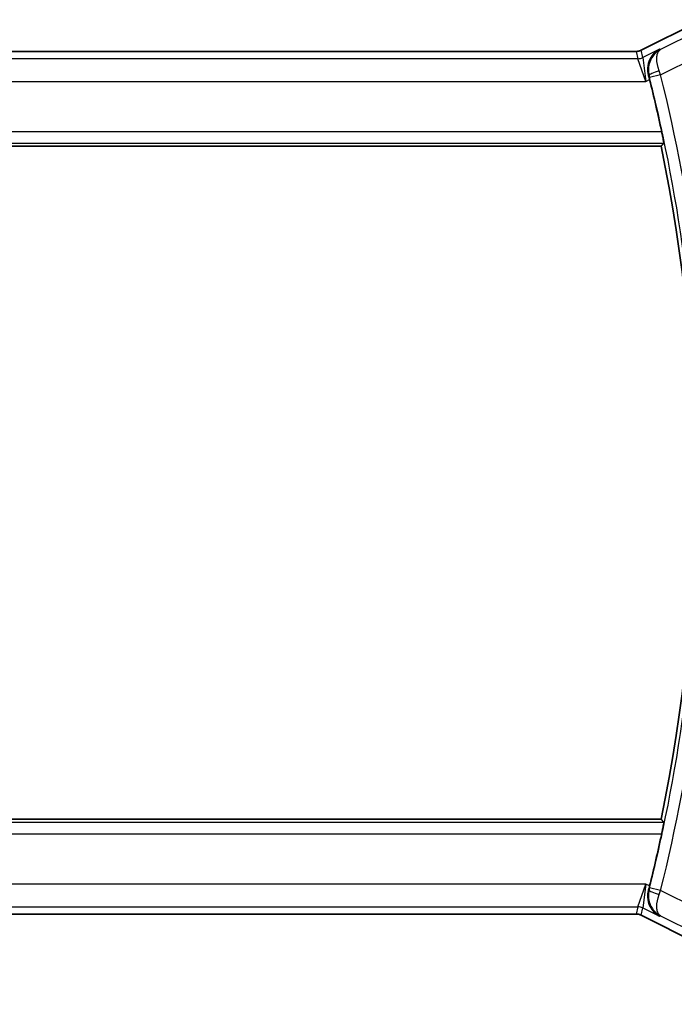
# Model space of a CAD drawing. Units: millimetres. Extents: x 0 to 2190, y 0 to 422.
# Drawn here: x 647 to 675, y 146 to 189 of the extents above; entities that cross this region are included whole.
import ezdxf

# ---------------------------------------------------------------- set-up
doc = ezdxf.new("R2010")
doc.units = ezdxf.units.MM
doc.layers.get('Defpoints').update_dxf_attribs({"lineweight": 25})
for name, color, linetype, lineweight in [('Dimension (ISO)', 7, 'Continuous', 18), ('Visible (ISO)', 7, 'Continuous', 35), ('Visible Narrow (ISO)', 7, 'Continuous', 25)]:
    doc.layers.add(name, color=color, linetype=linetype, lineweight=lineweight)
doc.styles.add('Note Text (TK)', font='MS PGothic.ttf')
doc.dimstyles.new('Default - Method 1b (TK)', dxfattribs={"dimtxt": 2.5, "dimasz": 2.5, "dimexe": 1, "dimexo": 1.5, "dimgap": 1, "dimtad": 1, "dimtoh": 1, "dimrnd": 1e-08, "dimdsep": 46, "dimtxsty": 'Note Text (TK)', "dimcen": 0.09, "dimdle": 5, "dimclrd": 100, "dimclre": 100, "dimclrt": 7, "dimadec": 1, "dimazin": 1, "dimtfac": 1, "dimtmove": 0, "dimatfit": 3, "dimfxl": 0, "dimtolj": 1, "dimlwd": -1, "dimlwe": -1, "dimarcsym": 0})

# ---------------------------------------------------------------- blocks, each defined once
blk = doc.blocks.new('*D17')
at = {"layer": 'Defpoints', "color": 0, "transparency": 16777216}
for p in [(627.786, 154.973), (679.786, 154.973), (679.786, 136.973)]:
    blk.add_point(p, dxfattribs=at)
at = {"layer": 'Dimension (ISO)', "color": 100, "transparency": 16777216}
for p, q in [((627.786, 153.473), (627.786, 135.973)), ((679.786, 153.473), (679.786, 135.973)), ((630.286, 136.973), (677.286, 136.973))]:
    blk.add_line(p, q, dxfattribs=at)
for points in [[(630.286, 137.39), (630.286, 136.556), (627.786, 136.973)], [(677.286, 137.39), (677.286, 136.556), (679.786, 136.973)]]:
    blk.add_solid(points, dxfattribs=at)
at = {"layer": 'Dimension (ISO)', "color": 7, "transparency": 16777216, "insert": (652.152, 139.223), "char_height": 2.5, "attachment_point": 4, "style": 'Note Text (TK)'}
blk.add_mtext('\\A1;52', dxfattribs=at)
blk = doc.blocks.new('*D18')
at = {"layer": 'Defpoints', "color": 0, "transparency": 16777216}
for p in [(619.286, 154.973), (688.286, 154.973), (688.286, 126.993)]:
    blk.add_point(p, dxfattribs=at)
at = {"layer": 'Dimension (ISO)', "color": 100, "transparency": 16777216}
for p, q in [((619.286, 153.473), (619.286, 125.993)), ((688.286, 153.473), (688.286, 125.993)), ((621.786, 126.993), (685.786, 126.993))]:
    blk.add_line(p, q, dxfattribs=at)
for points in [[(621.786, 127.41), (621.786, 126.576), (619.286, 126.993)], [(685.786, 127.41), (685.786, 126.576), (688.286, 126.993)]]:
    blk.add_solid(points, dxfattribs=at)
at = {"layer": 'Dimension (ISO)', "color": 7, "transparency": 16777216, "insert": (652.167, 129.243), "char_height": 2.5, "attachment_point": 4, "style": 'Note Text (TK)'}
blk.add_mtext('\\A1;69', dxfattribs=at)

msp = doc.modelspace()

# ---------------------------------------------------------------- linework, layer by layer
at = {"layer": 'Visible (ISO)'}
for p, q in [((673.898, 187.4974), (676.5815, 188.8392)), ((633.897, 187.4447), (673.6748, 187.4447)), ((673.6748, 187.4447), (673.6748, 187.4447)), ((673.898, 187.4974), (673.898, 187.4974)), ((632.7924, 183.2732), (674.7794, 183.2732)), ((674.7794, 153.6732), (632.7924, 153.6732)), ((673.6748, 149.5016), (633.897, 149.5016)), ((673.6748, 149.5016), (673.6748, 149.5016)), ((673.898, 149.4489), (673.898, 149.4489)), ((676.5815, 148.1071), (673.898, 149.4489))]:
    msp.add_line(p, q, dxfattribs=at)
for radius, start, end in [(73.6071, 12.10841, 13.942235), (73.45, 348.375451, 11.624549), (73.6071, 346.057765, 347.89159)]:
    msp.add_arc((602.8359, 168.4732), radius, start, end, dxfattribs=at)
for centre, major_axis, ratio, start_param, end_param in [((674.2249, 186.1961), (-0.2518, 1.0144), 0.0488434, 4.7122771, 4.89231), ((674.2249, 150.7502), (0.2518, 1.0144), 0.0488443, 4.5324679, 4.7125009)]:
    msp.add_ellipse(centre, major_axis=major_axis, ratio=ratio, start_param=start_param, end_param=end_param, dxfattribs=at)
for points, knots in [([(674.7124, 187.5446), (674.7115, 187.5441), (674.7106, 187.5436), (674.6253, 187.4966), (674.5465, 187.4359), (674.4077, 187.2901), (674.3463, 187.204), (674.2344, 186.9734), (674.2056, 186.8391), (674.1947, 186.6652), (674.1952, 186.6111), (674.205, 186.5011), (674.2143, 186.4453), (674.2286, 186.3898)], [-0.00045708, -0.00045708, -0.00045708, -0.00045708, 0, 0, 0.04182535, 0.04182535, 0.0834644, 0.0834644, 0.14017978, 0.14017978, 0.16467729, 0.16467729, 0.18914516, 0.18914516, 0.18914516, 0.18914516]), ([(673.6748, 187.4447), (673.7279, 187.4447), (673.7816, 187.4535), (673.8546, 187.4777), (673.8767, 187.4868), (673.898, 187.4974)], [0, 0, 0, 0, 0.015932344, 0.015932344, 0.02307092, 0.02307092, 0.02307092, 0.02307092]), ([(674.8055, 183.9131), (674.8186, 183.8518), (674.8321, 183.7864), (674.8563, 183.664), (674.8669, 183.6072), (674.8825, 183.5176), (674.8886, 183.4787), (674.8948, 183.4286), (674.8953, 183.4155), (674.8936, 183.4135)], [-0.0756796, -0.0756796, -0.0756796, -0.0756796, -0.056919775, -0.056919775, -0.037785769, -0.037785769, -0.018892884, -0.018892884, -0.001385112, -0.001385112, -0.001385112, -0.001385112]), ([(674.8936, 153.5329), (674.8953, 153.5308), (674.8948, 153.5177), (674.8886, 153.4676), (674.8825, 153.4287), (674.8669, 153.3391), (674.8563, 153.2823), (674.8321, 153.1599), (674.8186, 153.0945), (674.8055, 153.0332)], [-0.303500766, -0.303500766, -0.303500766, -0.303500766, -0.285992994, -0.285992994, -0.267100109, -0.267100109, -0.247966103, -0.247966103, -0.229206278, -0.229206278, -0.229206278, -0.229206278]), ([(674.7124, 149.4017), (674.7115, 149.4022), (674.7106, 149.4027), (674.6254, 149.4497), (674.5466, 149.5104), (674.4078, 149.656), (674.3464, 149.7421), (674.2345, 149.9727), (674.2057, 150.107), (674.1947, 150.2809), (674.1952, 150.335), (674.205, 150.4452), (674.2143, 150.5009), (674.2286, 150.5566)], [-0.13550558, -0.13550558, -0.13550558, -0.13550558, -0.13517906, -0.13517906, -0.10531562, -0.10531562, -0.07558511, -0.07558511, -0.03504512, -0.03504512, -0.01751199, -0.01751199, 0, 0, 0, 0]), ([(673.898, 149.4489), (673.8505, 149.4726), (673.7985, 149.4888), (673.7224, 149.4999), (673.6985, 149.5016), (673.6748, 149.5016)], [0, 0, 0, 0, 0.015932344, 0.015932344, 0.02307092, 0.02307092, 0.02307092, 0.02307092])]:
    msp.add_open_spline(points, degree=3, knots=knots, dxfattribs=at)
for points in [[(674.8936, 183.4135), (674.8365, 183.3433), (674.7794, 183.2732)], [(674.7794, 153.6732), (674.8365, 153.6031), (674.8936, 153.5329)]]:
    msp.add_open_spline(points, degree=2, dxfattribs=at)
at = {"layer": 'Visible Narrow (ISO)'}
for p, q in [((673.8982, 187.497), (676.5817, 188.8387)), ((676.6658, 188.4823), (674.7531, 187.5259)), ((674.7124, 187.5446), (673.9741, 187.1755)), ((674.7531, 187.5259), (674.7124, 187.5446)), ((674.7577, 186.4109), (677.1128, 187.5884)), ((673.7507, 187.1227), (633.8211, 187.1227)), ((633.897, 187.4442), (673.6748, 187.4442)), ((673.6748, 187.4447), (673.6748, 187.4442)), ((673.6748, 187.4442), (673.7507, 187.1227)), ((674.1045, 186.1233), (673.7507, 187.1227)), ((673.898, 187.4974), (673.8982, 187.497)), ((673.9741, 187.1755), (673.8982, 187.497)), ((673.9741, 187.1755), (674.1045, 186.1233)), ((674.2286, 186.3898), (674.25, 186.3801)), ((674.7577, 186.4109), (674.2728, 186.2899)), ((633.4672, 186.1233), (674.1045, 186.1233)), ((674.1045, 186.1233), (674.2745, 186.2083)), ((674.8055, 183.9131), (632.7663, 183.9131)), ((632.6781, 183.4135), (674.8936, 183.4135)), ((674.8936, 153.5329), (632.6781, 153.5329)), ((632.7663, 153.0332), (674.8055, 153.0332)), ((674.1045, 150.823), (633.4672, 150.823)), ((673.7507, 149.8236), (674.1045, 150.823)), ((674.1045, 150.823), (673.9741, 149.7708)), ((674.2745, 150.738), (674.1045, 150.823)), ((674.25, 150.5662), (674.2286, 150.5566)), ((674.7577, 150.5355), (674.2728, 150.6564)), ((677.1128, 149.3579), (674.7577, 150.5355)), ((633.8211, 149.8236), (673.7507, 149.8236)), ((673.6748, 149.5021), (633.897, 149.5021)), ((673.7507, 149.8236), (673.6748, 149.5021)), ((673.6748, 149.5016), (673.6748, 149.5021)), ((673.898, 149.4489), (673.8982, 149.4493)), ((673.8982, 149.4493), (673.9741, 149.7708)), ((676.5817, 148.1076), (673.8982, 149.4493)), ((673.9741, 149.7708), (674.7124, 149.4017)), ((674.7124, 149.4017), (674.7531, 149.4204)), ((674.7531, 149.4204), (676.6658, 148.464))]:
    msp.add_line(p, q, dxfattribs=at)
for radius, start, end in [(73.6252, 7.377243, 14.004192), (74.1249, 7.377243, 14.004192), (73.6252, 345.995808, 352.622757), (74.1249, 345.995808, 352.622757)]:
    msp.add_arc((602.8359, 168.4732), radius, start, end, dxfattribs=at)
for centre, major_axis, ratio, start_param, end_param in [((673.6744, 187.9455), (0.1152, -0.4879), 0.9973052, 6.0515053, 6.5148653), ((673.7507, 187.6224), (-0.4866, -0.1149), 0.9993569, 1.3391163, 1.8024763), ((674.7347, 186.5017), (-0.4842, -0.1247), 0.1790492, 4.7508344, 6.2477051), ((674.2519, 186.2847), (0.1249, -0.5007), 0.0417811, 1.5707559, 1.7520134), ((674.7374, 186.4034), (-0.3496, 0.9497), 0.0213088, 4.7124164, 4.8953533), ((674.7347, 150.4447), (-0.4842, 0.1247), 0.1790492, 0.0354802, 1.5323509), ((674.2519, 150.6616), (-0.1249, -0.5007), 0.0417811, 1.3895793, 1.5708367), ((674.7374, 150.5429), (0.3496, 0.9497), 0.0213088, 4.5294246, 4.7123615), ((673.6744, 149.0008), (0.1152, 0.4879), 0.9973052, 6.0515053, 6.5148653), ((673.7507, 149.3239), (0.4866, -0.1149), 0.9993569, 1.3391163, 1.8024763)]:
    msp.add_ellipse(centre, major_axis=major_axis, ratio=ratio, start_param=start_param, end_param=end_param, dxfattribs=at)
for points, knots in [([(674.7531, 187.5259), (674.6129, 187.4526), (674.4885, 187.3434), (674.3929, 187.2027), (674.3596, 187.1536), (674.3298, 187.1007), (674.3047, 187.0434), (674.2943, 187.0197), (674.2847, 186.9953), (674.2759, 186.97), (674.2162, 186.7979), (674.1966, 186.5903), (674.25, 186.3801)], [-0.083318638, -0.083318638, -0.083318638, -0.083318638, -0.049742342, -0.049742342, -0.049742342, -0.03801911, -0.03801911, -0.03801911, -0.033161561, -0.033161561, -0.033161561, 0, 0, 0, 0]), ([(674.6937, 186.5835), (674.6191, 186.7839), (674.5877, 186.9686), (674.5874, 187.1129), (674.5873, 187.1851), (674.5948, 187.2476), (674.6081, 187.3017), (674.635, 187.4113), (674.6858, 187.486), (674.7531, 187.5259)], [0, 0, 0, 0, 0.033161561, 0.033161561, 0.033161561, 0.049742342, 0.049742342, 0.049742342, 0.083318638, 0.083318638, 0.083318638, 0.083318638]), ([(674.25, 150.5662), (674.1966, 150.356), (674.2264, 150.0456), (674.4265, 149.6588), (674.6099, 149.4967), (674.7496, 149.4222), (674.7514, 149.4213), (674.7531, 149.4204)], [-0.082903903, -0.082903903, -0.082903903, -0.082903903, -0.049742342, -0.033161561, 0, 0, 0.000414735, 0.000414735, 0.000414735, 0.000414735]), ([(674.7531, 149.4204), (674.7523, 149.4209), (674.7514, 149.4214), (674.6847, 149.4624), (674.6104, 149.5745), (674.5725, 149.8869), (674.6191, 150.1624), (674.6937, 150.3628)], [-0.000414735, -0.000414735, -0.000414735, -0.000414735, 0, 0, 0.033161561, 0.049742342, 0.082903903, 0.082903903, 0.082903903, 0.082903903])]:
    msp.add_open_spline(points, degree=3, knots=knots, dxfattribs=at)

# ---------------------------------------------------------------- dimensions: what is measured, and where the dimension line sits
at = {"layer": 'Dimension (ISO)', "color": 100, "true_color": 0x00ff3f}
for base, p1, p2, picture, middle in [((688.2859, 126.9929), (619.2859, 154.9732), (688.2859, 154.9732), '*D18', (653.7859, 126.9929)), ((679.7859, 136.9732), (627.7859, 154.9732), (679.7859, 154.9732), '*D17', (653.7859, 136.9732))]:
    dim = msp.add_linear_dim(base=base, p1=p1, p2=p2, angle=180, dimstyle='Default - Method 1b (TK)', override={"dimtoh": 0, "dimdec": 2, "dimtp": 0, "dimtm": 0, "dimtdec": 2, "dimtofl": 0, "dimatfit": 1}, dxfattribs=at)
    dim.commit()
    dim.dimension.update_dxf_attribs({"geometry": picture, "text_midpoint": middle, "dimtype": 160})

doc.saveas('drawing.dxf')
